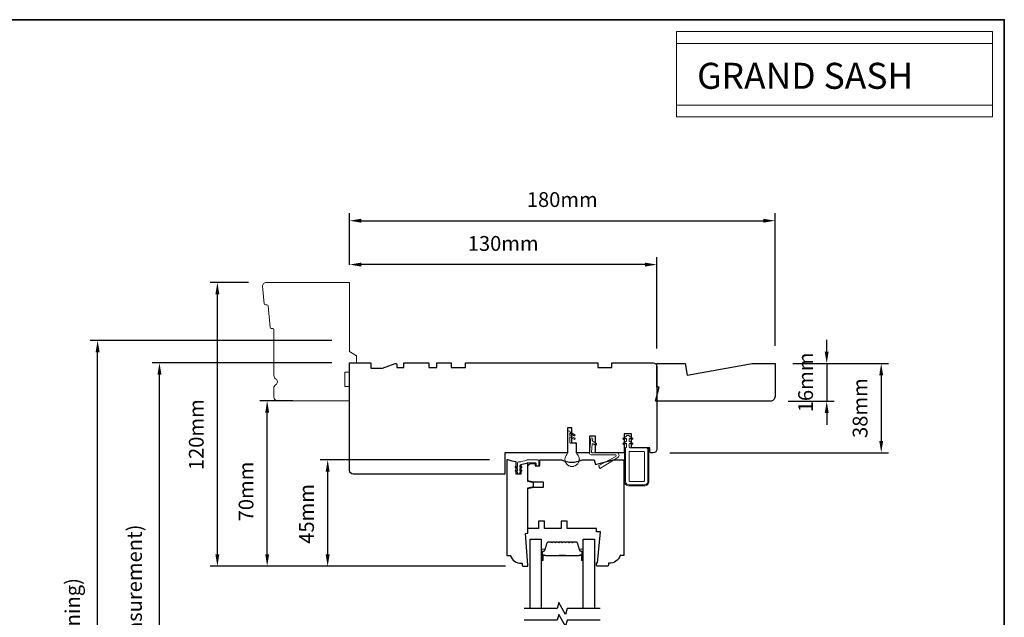
# Model space of a CAD drawing. Extents: x 1338 to 5502, y 1216 to 3732.
# Drawn here: x 2651 to 3068, y 2734 to 2986 of the extents above; entities that cross this region are included whole.
import ezdxf

# ---------------------------------------------------------------- set-up
doc = ezdxf.new("R2010")
doc.units = 0
doc.header["$LTSCALE"] = 250
doc.header["$MEASUREMENT"] = 0
doc.header["$PDMODE"] = 3
doc.header["$PDSIZE"] = -2
doc.linetypes.add('HIDDEN', pattern=[0.375, 0.25, -0.125])
doc.layers.get('DEFPOINTS').update_dxf_attribs({"color": 2, "linetype": 'CONTINUOUS'})
for name, color, linetype, lineweight in [('1', 1, 'CONTINUOUS', 13), ('2', 2, 'CONTINUOUS', 25), ('5', 7, 'HIDDEN', 9), ('8', 7, 'CONTINUOUS', 35), ('Butal', 9, 'CONTINUOUS', 15), ('Nylon Clip', 6, 'CONTINUOUS', 15), ('Spacer Bar', 1, 'CONTINUOUS', 9), ('Veneer', 7, 'CONTINUOUS', 5), ('Visible Narrow (ANSI)', 7, 'CONTINUOUS', 18), ('Weather-Strip', 6, 'CONTINUOUS', 9), ('Wood', 7, 'CONTINUOUS', 25)]:
    doc.layers.add(name, color=color, linetype=linetype, lineweight=lineweight)
doc.layers.add('7', color=7, linetype='CONTINUOUS')
doc.layers.add('Glass', color=6, linetype='CONTINUOUS')
doc.styles.add('BOLD', font='txt')
doc.styles.add('ROMANS', font='romans')
doc.dimstyles.new('LWDEC', dxfattribs={"dimscale": 0.1, "dimtxt": 2.5, "dimasz": 2, "dimexe": 1.25, "dimexo": 3, "dimgap": 2, "dimtad": 1, "dimtoh": 1, "dimdec": 4, "dimzin": 11, "dimdsep": 46, "dimlunit": 5, "dimtxsty": 'ROMANS', "dimcen": 0, "dimdle": 1.5, "dimazin": 0, "dimtfac": 1, "dimtdec": 4, "dimtix": 1, "dimtmove": 0, "dimatfit": 3, "dimfxl": 0, "dimfrac": 2, "dimtzin": 0, "dimarcsym": 0})

# ---------------------------------------------------------------- blocks, each defined once
blk = doc.blocks.new('*D379')
at = {"layer": '2', "color": 0, "linetype": 'ByBlock', "lineweight": -2}
for p, q in [((2790.64, 2882.77), (2790.64, 2885.94)), ((2915.64, 2882.82), (2795.64, 2882.82)), ((2920.64, 2847.27), (2920.64, 2885.94))]:
    blk.add_line(p, q, dxfattribs=at)
at = {"layer": '2', "color": 0}
for points in [[(2795.64, 2883.65), (2795.64, 2881.98), (2790.64, 2882.82)], [(2915.64, 2883.65), (2915.64, 2881.98), (2920.64, 2882.82)]]:
    blk.add_solid(points, dxfattribs=at)
at = {"layer": 'DEFPOINTS', "color": 0}
for p in [(2790.64, 2882.82), (2790.64, 2875.27), (2920.64, 2839.77)]:
    blk.add_point(p, dxfattribs=at)
at = {"layer": '2', "color": 0, "insert": (2855.64, 2890.94), "char_height": 6.25, "attachment_point": 5, "style": 'ROMANS'}
blk.add_mtext('130mm', dxfattribs=at)
blk = doc.blocks.new('*D380')
at = {"layer": '2', "color": 0, "linetype": 'ByBlock', "lineweight": -2}
for p, q in [((2849.89, 2800.27), (2778.27, 2800.27)), ((2781.4, 2760.27), (2781.4, 2795.27)), ((2856.64, 2755.27), (2778.27, 2755.27))]:
    blk.add_line(p, q, dxfattribs=at)
at = {"layer": '2', "color": 0}
for points in [[(2780.56, 2795.27), (2782.23, 2795.27), (2781.4, 2800.27)], [(2780.56, 2760.27), (2782.23, 2760.27), (2781.4, 2755.27)]]:
    blk.add_solid(points, dxfattribs=at)
at = {"layer": 'DEFPOINTS', "color": 0}
for p in [(2781.4, 2800.27), (2857.39, 2800.27), (2864.14, 2755.27)]:
    blk.add_point(p, dxfattribs=at)
at = {"layer": '2', "color": 0, "insert": (2773.27, 2777.4), "char_height": 6.25, "attachment_point": 5, "rotation": 90, "style": 'ROMANS'}
blk.add_mtext('45mm', dxfattribs=at)
blk = doc.blocks.new('*D381')
at = {"layer": '2', "color": 0, "linetype": 'ByBlock', "lineweight": -2}
for p, q in [((2766.64, 2825.27), (2752.69, 2825.27)), ((2755.81, 2760.27), (2755.81, 2820.27)), ((2856.64, 2755.27), (2752.69, 2755.27))]:
    blk.add_line(p, q, dxfattribs=at)
at = {"layer": '2', "color": 0}
for points in [[(2754.98, 2820.27), (2756.64, 2820.27), (2755.81, 2825.27)], [(2754.98, 2760.27), (2756.64, 2760.27), (2755.81, 2755.27)]]:
    blk.add_solid(points, dxfattribs=at)
at = {"layer": 'DEFPOINTS', "color": 0}
for p in [(2755.81, 2825.27), (2774.14, 2825.27), (2864.14, 2755.27)]:
    blk.add_point(p, dxfattribs=at)
at = {"layer": '2', "color": 0, "insert": (2747.69, 2786.88), "char_height": 6.25, "attachment_point": 5, "rotation": 90, "style": 'ROMANS'}
blk.add_mtext('70mm', dxfattribs=at)
blk = doc.blocks.new('*D382')
at = {"layer": '2', "color": 0, "linetype": 'ByBlock', "lineweight": -2}
for p, q in [((2747.86, 2875.27), (2731.62, 2875.27)), ((2734.74, 2760.27), (2734.74, 2870.27)), ((2856.64, 2755.27), (2731.62, 2755.27))]:
    blk.add_line(p, q, dxfattribs=at)
at = {"layer": '2', "color": 0}
for points in [[(2733.91, 2870.27), (2735.57, 2870.27), (2734.74, 2875.27)], [(2733.91, 2760.27), (2735.57, 2760.27), (2734.74, 2755.27)]]:
    blk.add_solid(points, dxfattribs=at)
at = {"layer": 'DEFPOINTS', "color": 0}
for p in [(2734.74, 2875.27), (2755.36, 2875.27), (2864.14, 2755.27)]:
    blk.add_point(p, dxfattribs=at)
at = {"layer": '2', "color": 0, "insert": (2726.62, 2810.88), "char_height": 6.25, "attachment_point": 5, "rotation": 90, "style": 'ROMANS'}
blk.add_mtext('120mm', dxfattribs=at)
blk = doc.blocks.new('*D383')
at = {"layer": '2', "color": 0, "linetype": 'ByBlock', "lineweight": -2}
for p, q in [((2783.14, 2841.27), (2707.11, 2841.27)), ((2710.24, 2595.86), (2710.24, 2836.27)), ((2783.19, 2590.86), (2707.11, 2590.86))]:
    blk.add_line(p, q, dxfattribs=at)
at = {"layer": '2', "color": 0}
for points in [[(2709.4, 2836.27), (2711.07, 2836.27), (2710.24, 2841.27)], [(2709.4, 2595.86), (2711.07, 2595.86), (2710.24, 2590.86)]]:
    blk.add_solid(points, dxfattribs=at)
at = {"layer": 'DEFPOINTS', "color": 0}
for p in [(2710.24, 2841.27), (2790.64, 2841.27), (2790.69, 2590.86)]:
    blk.add_point(p, dxfattribs=at)
at = {"layer": '2', "color": 0, "insert": (2700.47, 2716.07), "char_height": 6.25, "attachment_point": 5, "rotation": 90, "style": 'ROMANS'}
blk.add_mtext('OSM (Outside Measurement)', dxfattribs=at)
blk = doc.blocks.new('*D384')
at = {"layer": '2', "color": 0, "linetype": 'ByBlock', "lineweight": -2}
for p, q in [((2783.14, 2850.77), (2680.96, 2850.77)), ((2684.08, 2569.11), (2684.08, 2845.77)), ((2746.14, 2564.11), (2680.96, 2564.11))]:
    blk.add_line(p, q, dxfattribs=at)
at = {"layer": '2', "color": 0}
for points in [[(2683.25, 2845.77), (2684.92, 2845.77), (2684.08, 2850.77)], [(2683.25, 2569.11), (2684.92, 2569.11), (2684.08, 2564.11)]]:
    blk.add_solid(points, dxfattribs=at)
at = {"layer": 'DEFPOINTS', "color": 0}
for p in [(2684.08, 2850.77), (2790.64, 2850.77), (2753.64, 2564.11)]:
    blk.add_point(p, dxfattribs=at)
at = {"layer": '2', "color": 0, "insert": (2674.32, 2707.44), "char_height": 6.25, "attachment_point": 5, "rotation": 90, "style": 'ROMANS'}
blk.add_mtext('R.O. (Rough Opening)', dxfattribs=at)
blk = doc.blocks.new('*D388')
at = {"layer": '2', "color": 0, "linetype": 'ByBlock', "lineweight": -2}
for p, q in [((2978.13, 2841), (3018.68, 2841)), ((3015.56, 2836), (3015.56, 2808.27)), ((2926.14, 2803.27), (3018.68, 2803.27))]:
    blk.add_line(p, q, dxfattribs=at)
at = {"layer": '2', "color": 0}
for points in [[(3014.73, 2836), (3016.39, 2836), (3015.56, 2841)], [(3014.73, 2808.27), (3016.39, 2808.27), (3015.56, 2803.27)]]:
    blk.add_solid(points, dxfattribs=at)
at = {"layer": 'DEFPOINTS', "color": 0}
for p in [(2970.63, 2841), (2918.64, 2803.27), (3015.56, 2803.27)]:
    blk.add_point(p, dxfattribs=at)
at = {"layer": '2', "color": 0, "insert": (3007.43, 2822.13), "char_height": 6.25, "attachment_point": 5, "rotation": 90, "style": 'ROMANS'}
blk.add_mtext('38mm', dxfattribs=at)
blk = doc.blocks.new('4920C')
at = {"layer": '7'}
blk.add_lwpolyline([(12.9, 5), (40.28, 0), (50, 0), (50, 14, 0.414214), (48, 16), (-0.5, 16), (1, 10), (0, 10), (0, 0), (12.02, 0)], format="xyb", close=True, dxfattribs=at)
blk = doc.blocks.new('*D389')
at = {"layer": '2', "color": 0, "linetype": 'ByBlock', "lineweight": -2}
for p, q in [((2992.5, 2846), (2992.5, 2851)), ((2978.13, 2841), (2995.63, 2841)), ((2992.5, 2841), (2992.5, 2825)), ((2976.13, 2825), (2995.63, 2825)), ((2992.5, 2820), (2992.5, 2815))]:
    blk.add_line(p, q, dxfattribs=at)
at = {"layer": '2', "color": 0}
for points in [[(2991.67, 2846), (2993.33, 2846), (2992.5, 2841)], [(2991.67, 2820), (2993.33, 2820), (2992.5, 2825)]]:
    blk.add_solid(points, dxfattribs=at)
at = {"layer": 'DEFPOINTS', "color": 0}
for p in [(2970.63, 2841), (2968.63, 2825), (2992.5, 2825)]:
    blk.add_point(p, dxfattribs=at)
at = {"layer": '2', "color": 0, "insert": (2984.38, 2833), "char_height": 6.25, "attachment_point": 5, "rotation": 90, "style": 'ROMANS'}
blk.add_mtext('16mm', dxfattribs=at)
blk = doc.blocks.new('*D390')
at = {"layer": '2', "color": 0, "linetype": 'ByBlock', "lineweight": -2}
for p, q in [((2790.64, 2882.77), (2790.64, 2904.48)), ((2970.63, 2848.5), (2970.63, 2904.48)), ((2795.64, 2901.36), (2965.63, 2901.36))]:
    blk.add_line(p, q, dxfattribs=at)
at = {"layer": '2', "color": 0}
for points in [[(2795.64, 2902.19), (2795.64, 2900.52), (2790.64, 2901.36)], [(2965.63, 2902.19), (2965.63, 2900.52), (2970.63, 2901.36)]]:
    blk.add_solid(points, dxfattribs=at)
at = {"layer": 'DEFPOINTS', "color": 0}
for p in [(2970.63, 2901.36), (2790.64, 2875.27), (2970.63, 2841)]:
    blk.add_point(p, dxfattribs=at)
at = {"layer": '2', "color": 0, "insert": (2880.63, 2909.48), "char_height": 6.25, "attachment_point": 5, "style": 'ROMANS'}
blk.add_mtext('180mm', dxfattribs=at)

msp = doc.modelspace()

# ---------------------------------------------------------------- linework, layer by layer
at = {"layer": '1', "linetype": 'Continuous'}
for points in [[(2928.91, 2981.33), (3062.63, 2981.33), (3062.63, 2950.27), (2928.91, 2950.27)], [(2928.91, 2976.33), (3062.63, 2976.33), (3062.63, 2945.27), (2928.91, 2945.27)]]:
    msp.add_lwpolyline(points, close=True, dxfattribs=at)
at = {"layer": '7', "flags": 128}
for points in [[(2896.72, 2737.44), (2882.73, 2737.44), (2882.06, 2734.94), (2879.18, 2739.94), (2878.51, 2737.44), (2864.52, 2737.44)], [(2896.72, 2732.44), (2882.73, 2732.44), (2882.06, 2729.94), (2879.18, 2734.94), (2878.51, 2732.44), (2864.52, 2732.44)]]:
    msp.add_lwpolyline(points, dxfattribs=at)
at = {"layer": '8', "linetype": 'Continuous'}
msp.add_lwpolyline([(2234.6, 2986.33), (3067.63, 2986.33), (3067.63, 2368.14), (2234.6, 2368.14)], close=True, dxfattribs=at)
at = {"layer": 'Butal'}
for points in [[(2871.72, 2758.13), (2871.72, 2762.31, -0.414214), (2871.97, 2762.56), (2873.3, 2762.56), (2873.11, 2761.95, -0.329751), (2872.75, 2761.69), (2872.63, 2761.69, 0.414214), (2872.12, 2761.18), (2872.12, 2757.88), (2871.97, 2757.88, -0.414214)], [(2889.52, 2758.13), (2889.52, 2762.31, 0.414214), (2889.27, 2762.56), (2887.94, 2762.56), (2888.13, 2761.95, 0.329751), (2888.49, 2761.69), (2888.61, 2761.69, -0.414214), (2889.12, 2761.18), (2889.12, 2757.88), (2889.27, 2757.88, 0.414214)]]:
    msp.add_lwpolyline(points, format="xyb", close=True, dxfattribs=at)
at = {"layer": 'Glass'}
for points in [[(2867.02, 2737.44), (2867.02, 2766.69), (2871.72, 2766.69), (2871.72, 2737.44)], [(2889.52, 2737.44), (2889.52, 2766.69), (2894.22, 2766.69), (2894.22, 2737.44)]]:
    msp.add_lwpolyline(points, dxfattribs=at)
at = {"layer": 'Nylon Clip'}
for points in [[(2893.57, 2808.21), (2895.04, 2807.18, -0.414214), (2895.1, 2806.83), (2894.89, 2806.53, -0.414214), (2894.54, 2806.47), (2893.72, 2807.05, 0.57735), (2893.33, 2806.87), (2893.03, 2803.54, 0.440011), (2893.28, 2803.27), (2903.56, 2803.27, -0.753554), (2904.14, 2801.23), (2896.86, 2796.69, -0.414214), (2896.52, 2796.77), (2896.07, 2797.49, -0.431843), (2896.16, 2797.84), (2903.31, 2801.73, 0.777267), (2903.14, 2802.4), (2892.9, 2802.4, -0.440011), (2892.14, 2803.23), (2892.66, 2809.19, -1), (2893.52, 2809.12), (2893.46, 2808.44, 0.267949)], [(2907.79, 2808.13), (2907.79, 2809.04, 0.57735), (2907.42, 2809.25), (2906.78, 2808.89, -1), (2906.46, 2809.44), (2907.79, 2810.2), (2907.79, 2810.36, -0.414214), (2908.04, 2810.61), (2908.74, 2810.61, -0.414214), (2908.99, 2810.36), (2908.99, 2810.2), (2910.32, 2809.44, -1), (2910, 2808.89), (2909.37, 2809.25, 0.57735), (2908.99, 2809.04), (2908.99, 2808.13), (2910.32, 2807.36, -1), (2910, 2806.81), (2909.37, 2807.18, 0.57735), (2908.99, 2806.96), (2908.99, 2805.67), (2909.39, 2805.27), (2916.39, 2805.27, -0.414214), (2916.89, 2804.77), (2916.89, 2791.17, -0.414214), (2915.39, 2789.67), (2908.89, 2789.67, -0.414214), (2907.39, 2791.17), (2907.39, 2805.27), (2907.79, 2805.67), (2907.79, 2806.96, 0.57735), (2907.42, 2807.18), (2906.78, 2806.81, -1), (2906.46, 2807.36)], [(2908.89, 2791.42, 0.414214), (2909.14, 2791.17), (2915.14, 2791.17, 0.414214), (2915.39, 2791.42), (2915.39, 2803.52, 0.414214), (2915.14, 2803.77), (2909.14, 2803.77, 0.414214), (2908.89, 2803.52)], [(2862.65, 2795.47), (2863.16, 2795.82, -1), (2863.45, 2795.41), (2862.65, 2794.85), (2862.65, 2794.47, -0.414214), (2862.4, 2794.22), (2861.88, 2794.22, -0.414214), (2861.63, 2794.47), (2861.63, 2794.85), (2860.83, 2795.41, -1), (2861.12, 2795.82), (2861.63, 2795.47), (2861.63, 2796.46), (2860.83, 2797.02, -1), (2861.12, 2797.44), (2861.63, 2797.08), (2861.63, 2798.9, -0.402528), (2862.11, 2799.4, 0.090163), (2865.6, 2800.18, -0.100269), (2865.8, 2800.22), (2870.24, 2800.22, -0.414214), (2870.74, 2799.72), (2870.74, 2798.02, -0.414214), (2870.49, 2797.77), (2869.79, 2797.77, -0.414214), (2869.54, 2798.02), (2869.54, 2798.77, 0.414214), (2869.29, 2799.02), (2866.03, 2799.02, 0.094889), (2865.85, 2798.98, -0.06392), (2863.09, 2798.27, 0.378604), (2862.65, 2797.78), (2862.65, 2797.08), (2863.16, 2797.44, -1), (2863.45, 2797.02), (2862.65, 2796.46)]]:
    msp.add_lwpolyline(points, format="xyb", close=True, dxfattribs=at)
at = {"layer": 'Spacer Bar'}
for points in [[(2873.26, 2761.91), (2874.25, 2765.16, -0.329751), (2874.58, 2765.41), (2876, 2765.41), (2876.06, 2765.34, 0.476976), (2876.49, 2765.34), (2876.55, 2765.41), (2877.45, 2765.41), (2877.51, 2765.34, 0.476976), (2877.94, 2765.34), (2878, 2765.41), (2878.89, 2765.41), (2878.95, 2765.34, 0.476976), (2879.39, 2765.34), (2879.45, 2765.41), (2880.34, 2765.41), (2880.4, 2765.34, 0.476976), (2880.84, 2765.34), (2880.9, 2765.41), (2881.79, 2765.41), (2881.85, 2765.34, 0.476976), (2882.28, 2765.34), (2882.35, 2765.41), (2883.24, 2765.41), (2883.3, 2765.34, 0.476976), (2883.73, 2765.34), (2883.79, 2765.41), (2884.68, 2765.41), (2884.75, 2765.34, 0.476976), (2885.18, 2765.34), (2885.24, 2765.41), (2886.65, 2765.41, -0.329751), (2886.99, 2765.16), (2887.98, 2761.91, 0.329751), (2888.5, 2761.52), (2888.62, 2761.52, -0.414214), (2888.96, 2761.18), (2888.96, 2757.88, -1), (2888.89, 2757.88), (2888.89, 2759.75, 0.414214), (2888.59, 2760.05), (2888.07, 2760.05), (2888.07, 2759.9), (2888.59, 2759.9, -0.414214), (2888.74, 2759.75), (2888.74, 2757.88, 1), (2889.12, 2757.88), (2889.12, 2761.18, 0.414214), (2888.62, 2761.68), (2888.5, 2761.68, -0.329751), (2888.13, 2761.95), (2887.13, 2765.21, 0.329751), (2886.65, 2765.56), (2885.23, 2765.56, 0.226277), (2885.13, 2765.52), (2885.06, 2765.43, -0.476976), (2884.86, 2765.43), (2884.8, 2765.52, 0.226277), (2884.7, 2765.56), (2883.78, 2765.56, 0.226277), (2883.68, 2765.52), (2883.61, 2765.43, -0.476976), (2883.42, 2765.43), (2883.35, 2765.52, 0.226277), (2883.25, 2765.56), (2882.33, 2765.56, 0.226277), (2882.23, 2765.52), (2882.17, 2765.43, -0.476976), (2881.97, 2765.43), (2881.9, 2765.52, 0.226277), (2881.8, 2765.56), (2880.89, 2765.56, 0.226277), (2880.79, 2765.52), (2880.72, 2765.43, -0.476976), (2880.52, 2765.43), (2880.45, 2765.52, 0.226277), (2880.35, 2765.56), (2879.44, 2765.56, 0.226277), (2879.34, 2765.52), (2879.27, 2765.43, -0.476976), (2879.07, 2765.43), (2879, 2765.52, 0.226277), (2878.91, 2765.56), (2877.99, 2765.56, 0.226277), (2877.89, 2765.52), (2877.82, 2765.43, -0.476976), (2877.62, 2765.43), (2877.56, 2765.52, 0.226277), (2877.46, 2765.56), (2876.54, 2765.56, 0.226277), (2876.44, 2765.52), (2876.37, 2765.43, -0.476976), (2876.18, 2765.43), (2876.11, 2765.52, 0.226277), (2876.01, 2765.56), (2874.58, 2765.56, 0.329751), (2874.11, 2765.21), (2873.11, 2761.95, -0.329751), (2872.74, 2761.68), (2872.62, 2761.68, 0.414214), (2872.12, 2761.18), (2872.12, 2757.88, 1), (2872.5, 2757.88), (2872.5, 2759.75, -0.414214), (2872.65, 2759.9), (2873.17, 2759.9), (2873.17, 2760.05), (2872.65, 2760.05, 0.414214), (2872.35, 2759.75), (2872.35, 2757.88, -1), (2872.27, 2757.88), (2872.27, 2761.18, -0.414214), (2872.62, 2761.52), (2872.74, 2761.52, 0.329751)], [(2872.72, 2759.85), (2873.35, 2759.85, -0.22907), (2873.51, 2759.77, 0.224481), (2873.65, 2759.71), (2879.18, 2759.71, 0.28964), (2879.34, 2759.81, -0.272736), (2879.57, 2759.96), (2881.67, 2759.96, -0.272736), (2881.9, 2759.81, 0.28964), (2882.06, 2759.71), (2887.59, 2759.71, 0.224481), (2887.72, 2759.77, -0.22907), (2887.88, 2759.85), (2888.52, 2759.85), (2888.52, 2759.9), (2887.89, 2759.9, 0.228585), (2887.68, 2759.81, -0.224481), (2887.59, 2759.76), (2882.06, 2759.76, -0.28964), (2881.94, 2759.83, 0.274141), (2881.67, 2760.01), (2879.56, 2760.01, 0.274141), (2879.3, 2759.83, -0.28964), (2879.18, 2759.76), (2873.65, 2759.76, -0.224481), (2873.55, 2759.81, 0.228585), (2873.35, 2759.9), (2872.72, 2759.9)]]:
    msp.add_lwpolyline(points, format="xyb", close=True, dxfattribs=at)
msp.add_lwpolyline([(2879.18, 2759.76, -0.001885), (2879.18, 2759.76), (2873.65, 2759.76, -0.224481), (2873.55, 2759.81, 0.228585), (2873.35, 2759.9), (2872.72, 2759.9), (2872.72, 2759.85), (2873.35, 2759.85, -0.22907), (2873.51, 2759.77, 0.224481), (2873.65, 2759.71), (2879.18, 2759.71, -0.214245), (2879.22, 2759.69, 0.214245), (2879.35, 2759.63), (2881.89, 2759.63, 0.214245), (2882.02, 2759.69, -0.214245), (2882.06, 2759.71), (2887.59, 2759.71, 0.224481), (2887.72, 2759.77, -0.22907), (2887.88, 2759.85), (2888.52, 2759.85), (2888.52, 2759.9), (2887.89, 2759.9, 0.228585), (2887.68, 2759.81, -0.224481), (2887.59, 2759.76), (2882.06, 2759.76, 0.214245), (2881.98, 2759.73, -0.214245), (2881.89, 2759.68), (2879.35, 2759.68, -0.214245), (2879.26, 2759.73, 0.214245), (2879.18, 2759.76)], format="xyb", dxfattribs=at)
at = {"layer": 'Veneer'}
msp.add_lwpolyline([(2907.37, 2791.17, 0.414214), (2908.89, 2789.65), (2915.39, 2789.65, 0.414214), (2916.91, 2791.17), (2916.91, 2805.27), (2917.29, 2805.27), (2917.29, 2791.17, -0.414214), (2915.39, 2789.27), (2908.89, 2789.27, -0.414214), (2906.99, 2791.17), (2906.99, 2805.27), (2907.37, 2805.27)], format="xyb", close=True, dxfattribs=at)
at = {"layer": 'Visible Narrow (ANSI)'}
msp.add_lwpolyline([(2790.64, 2846), (2793.64, 2844.27), (2793.64, 2841.27), (2790.64, 2841.27), (2790.64, 2837.27), (2788.64, 2837.27), (2788.64, 2831.27), (2790.64, 2831.27), (2790.64, 2825.27), (2760.14, 2825.27, -0.414214), (2758.64, 2826.77), (2758.64, 2830.67, -0.267949), (2759.39, 2831.97, 0.57735), (2759.39, 2834.57, -0.267949), (2758.64, 2835.86), (2758.64, 2855.27, 0.391392), (2758.18, 2855.76), (2757.5, 2855.82, -0.36397), (2757.04, 2856.27), (2756.17, 2865.31, 0.36397), (2755.71, 2865.76), (2755.03, 2865.82, -0.36397), (2754.58, 2866.27), (2753.87, 2873.62, -0.442617), (2755.36, 2875.27), (2790.64, 2875.27)], format="xyb", close=True, dxfattribs=at)
at = {"layer": 'Weather-Strip'}
msp.add_lwpolyline([(2883.84, 2811.5), (2883.84, 2810.58), (2885.91, 2809.38, -1), (2885.66, 2808.95), (2883.84, 2810), (2883.84, 2807.66, 0.414214), (2884.24, 2807.27), (2886.14, 2807.27, -0.414214), (2886.54, 2806.87), (2886.54, 2803.78, 0.182676), (2887.04, 2802.46, -0.171759), (2887.79, 2800.6, -1.021395), (2887.79, 2800.35, -0.066195), (2887.65, 2799.57, -1.021395), (2887.56, 2799.33, -0.066195), (2887.17, 2798.65, -1.021395), (2887, 2798.45, -0.066195), (2886.4, 2797.95, -1.021395), (2886.18, 2797.82, -0.066195), (2885.44, 2797.55, -1.021395), (2885.19, 2797.5, -0.066195), (2884.39, 2797.5, -1.021395), (2884.14, 2797.55, -0.066195), (2883.4, 2797.82, -1.021395), (2883.18, 2797.95, -0.066195), (2882.58, 2798.45, -1.021395), (2882.41, 2798.65, -0.066195), (2882.02, 2799.33, -1.021395), (2881.93, 2799.57, -0.066195), (2881.79, 2800.35, -1.021395), (2881.79, 2800.6, -0.171759), (2882.54, 2802.46, 0.182676), (2883.04, 2803.78), (2883.04, 2812.08, -1), (2883.84, 2812.08), (2885.91, 2810.88, -1), (2885.66, 2810.45)], format="xyb", close=True, dxfattribs=at)
at = {"layer": 'Wood'}
for points in [[(2804.56, 2839.02), (2809.97, 2840.99, -0.520567), (2810.64, 2840.52), (2810.64, 2839.27), (2813.64, 2839.27), (2813.64, 2841.27), (2824.14, 2841.27), (2824.14, 2839.27), (2827.64, 2839.27), (2827.64, 2841.27), (2833.64, 2841.27), (2833.64, 2839.27), (2839.64, 2839.27), (2839.64, 2841.27), (2895.64, 2841.27), (2895.64, 2839.27), (2901.64, 2839.27), (2901.64, 2841.27), (2919.14, 2841.27, -0.414214), (2920.64, 2839.77), (2920.64, 2804.77, -0.414214), (2919.14, 2803.27), (2918.14, 2803.27, -0.414214), (2917.64, 2803.77), (2917.64, 2805.27), (2909.89, 2805.27), (2909.89, 2811.27), (2906.89, 2811.27), (2906.89, 2803.27), (2894.64, 2803.27), (2894.64, 2810.27), (2892.14, 2810.27), (2892.14, 2803.27), (2886.64, 2803.27), (2886.64, 2807.27), (2884.64, 2807.27), (2884.64, 2813.77), (2882.84, 2813.77), (2882.84, 2803.27), (2856.39, 2803.27), (2856.39, 2794.27), (2792.14, 2794.27, -0.414214), (2790.64, 2795.77), (2790.64, 2841.27), (2799.64, 2841.27), (2799.64, 2839.02)], [(2866.14, 2769.27), (2866.14, 2788.38), (2868.47, 2789.01), (2868.47, 2790.51), (2866.14, 2791.13), (2866.14, 2798.82), (2863.14, 2798.08), (2863.14, 2794.27), (2861.14, 2794.27), (2861.14, 2799.45, -0.088372), (2857.73, 2800.27), (2857.39, 2800.27, 0.414214), (2857.14, 2800.02), (2857.14, 2759.77), (2858.64, 2759.77, 0.312963), (2863.32, 2756.52), (2863.64, 2756.52), (2863.64, 2755.77, 0.414214), (2864.14, 2755.27), (2865.89, 2755.27, 0.414214), (2866.14, 2755.52), (2866.14, 2755.77), (2865.14, 2769.19)], [(2895.14, 2755.77), (2895.14, 2756.77), (2895.6, 2756.77), (2896.74, 2769.77), (2895.14, 2769.77), (2895.14, 2771.27), (2882.64, 2771.27), (2882.64, 2774.27), (2880.14, 2774.27), (2880.14, 2771.27), (2873.14, 2771.27), (2873.14, 2774.27), (2870.64, 2774.27), (2870.64, 2771.27), (2866.14, 2771.27), (2866.14, 2788.14), (2868.47, 2788.77), (2872.64, 2788.77), (2872.64, 2790.77), (2868.47, 2790.77), (2866.14, 2791.39), (2866.14, 2797.27, -0.414214), (2867.64, 2798.77), (2869.14, 2798.77), (2869.14, 2797.77), (2871.14, 2797.77), (2871.14, 2800.27), (2880.28, 2800.27, 0.229416), (2889, 2800.27), (2894.14, 2800.27), (2894.68, 2798.27), (2902.14, 2800.27), (2906.14, 2800.27, -0.414214), (2906.64, 2799.77), (2906.64, 2759.77), (2905.14, 2759.77, -0.312963), (2900.46, 2756.52), (2900.14, 2756.52), (2900.14, 2755.77, -0.414214), (2899.64, 2755.27), (2895.64, 2755.27, -0.414214)]]:
    msp.add_lwpolyline(points, format="xyb", close=True, dxfattribs=at)

# ---------------------------------------------------------------- block references
at = {"layer": '7', "linetype": 'Continuous', "xscale": -0.9999960000156534, "yscale": 0.9999959999867769, "zscale": 0.999996000004, "rotation": 180}
msp.add_blockref('4920C', (2920.63, 2841), dxfattribs=at)

# ---------------------------------------------------------------- texts
at = {"layer": '5', "linetype": 'Continuous', "lineweight": 15, "style": 'BOLD'}
msp.add_text('GRAND SASH', height=11, dxfattribs=at).set_placement((2937.66, 2957.11))

# ---------------------------------------------------------------- dimensions: what is measured, and where the dimension line sits
at = {"layer": '2'}
for base, p1, p2, picture, middle in [((2970.63, 2901.36), (2790.64, 2875.27), (2970.63, 2841), '*D390', (2880.63, 2909.48)), ((2790.64, 2882.82), (2920.64, 2839.77), (2790.64, 2875.27), '*D379', (2855.64, 2890.94))]:
    dim = msp.add_linear_dim(base=base, p1=p1, p2=p2, dimstyle='LWDEC', override={"dimscale": 2.5, "dimdec": 0, "dimlunit": 2, "dimpost": 'mm', "dimtdec": 0, "dimarcsym": 1}, dxfattribs=at)
    dim.commit()
    dim.dimension.update_dxf_attribs({"geometry": picture, "text_midpoint": middle})
for base, p1, p2, picture, middle in [((2734.74, 2875.27), (2864.14, 2755.27), (2755.36, 2875.27), '*D382', (2734.74, 2810.88)), ((3015.56, 2803.27), (2970.63, 2841), (2918.64, 2803.27), '*D388', (3015.56, 2822.13)), ((2755.81, 2825.27), (2864.14, 2755.27), (2774.14, 2825.27), '*D381', (2755.81, 2786.88)), ((2781.4, 2800.27), (2864.14, 2755.27), (2857.39, 2800.27), '*D380', (2781.4, 2777.4))]:
    dim = msp.add_linear_dim(base=base, p1=p1, p2=p2, angle=90, dimstyle='LWDEC', override={"dimscale": 2.5, "dimdec": 0, "dimlunit": 2, "dimpost": 'mm', "dimtdec": 0, "dimarcsym": 1}, dxfattribs=at)
    dim.commit()
    dim.dimension.update_dxf_attribs({"geometry": picture, "text_midpoint": middle, "dimtype": 160})
for base, p1, p2, text, picture, middle in [((2684.08, 2850.77), (2753.64, 2564.11), (2790.64, 2850.77), 'R.O. (Rough Opening)', '*D384', (2674.32, 2707.44)), ((2710.24, 2841.27), (2790.69, 2590.86), (2790.64, 2841.27), 'OSM (Outside Measurement)', '*D383', (2700.47, 2716.07))]:
    dim = msp.add_linear_dim(base=base, p1=p1, p2=p2, angle=90, text=text, dimstyle='LWDEC', override={"dimscale": 2.5, "dimdec": 0, "dimlunit": 2, "dimpost": 'mm', "dimtdec": 0, "dimarcsym": 1}, dxfattribs=at)
    dim.commit()
    dim.dimension.update_dxf_attribs({"geometry": picture, "text_midpoint": middle})
dim = msp.add_linear_dim(base=(2992.5, 2825), p1=(2970.63, 2841), p2=(2968.63, 2825), angle=90, dimstyle='LWDEC', override={"dimscale": 2.5, "dimdec": 0, "dimlunit": 2, "dimpost": 'mm', "dimtdec": 0, "dimarcsym": 1}, dxfattribs=at)
dim.commit()
dim.dimension.update_dxf_attribs({"geometry": '*D389', "text_midpoint": (2984.38, 2833)})

doc.saveas('drawing.dxf')
